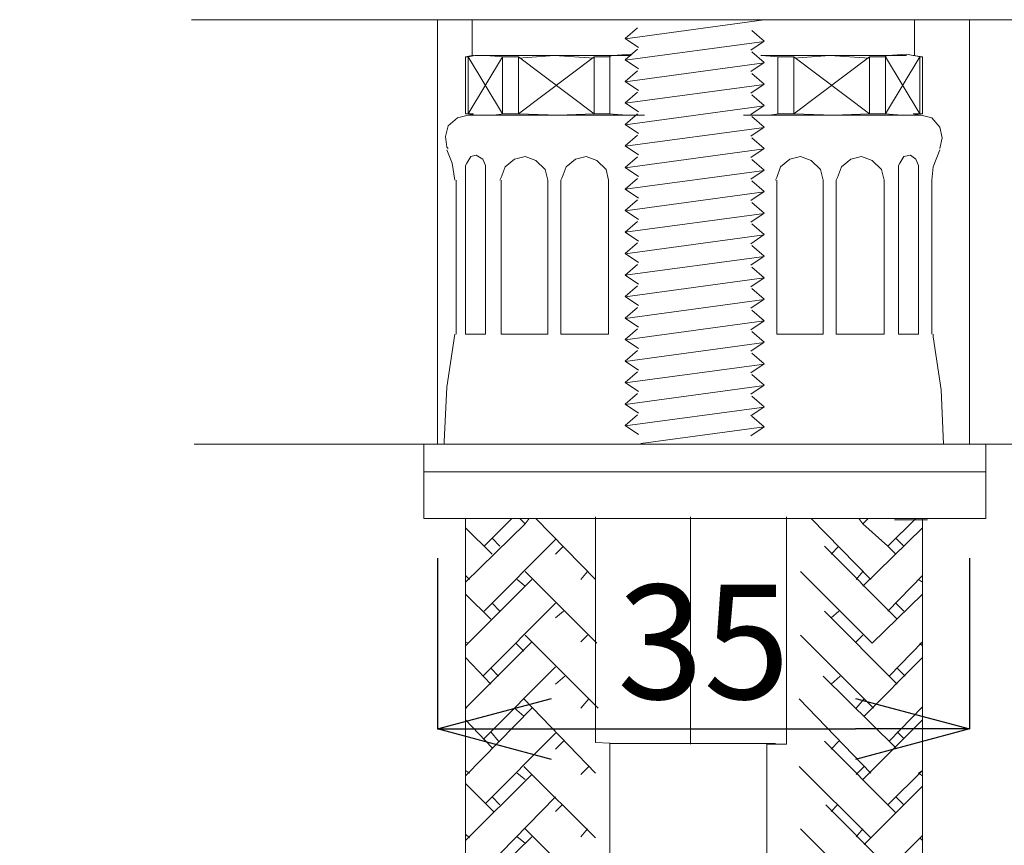
# Model space of a CAD drawing. Extents: x 997 to 1627, y -15 to 876.
# Drawn here: x 1146 to 1211, y 595 to 650 of the extents above; entities that cross this region are included whole.
import ezdxf

# ---------------------------------------------------------------- set-up
doc = ezdxf.new("R2010")
doc.units = 0
doc.header["$LTSCALE"] = 3
doc.header["$MEASUREMENT"] = 0
doc.layers.get('0').update_dxf_attribs({"linetype": 'CONTINUOUS'})
doc.layers.get('Defpoints').update_dxf_attribs({"linetype": 'CONTINUOUS'})
doc.layers.add('寸法', color=3, linetype='CONTINUOUS', lineweight=20)
doc.layers.add('細線', color=7, linetype='CONTINUOUS', lineweight=9)
doc.styles.add('japanese', font='romans.shx', dxfattribs={"bigfont": 'bigfont.shx'})
doc.dimstyles.new('KIHON', dxfattribs={"dimscale": 10, "dimtxt": 2.5, "dimasz": 2.5, "dimexe": 0, "dimexo": 2, "dimgap": 1, "dimtad": 1, "dimdec": 0, "dimdsep": 46, "dimtxsty": 'japanese', "dimblk": 'OPEN30', "dimcen": 2.5, "dimadec": 0, "dimazin": 0, "dimtfac": 1, "dimtdec": 0, "dimtmove": 0, "dimatfit": 0, "dimfxl": 1, "dimarcsym": 0})

# ---------------------------------------------------------------- blocks, each defined once
blk = doc.blocks.new('_Open30')
at = {"color": 0, "linetype": 'ByBlock', "lineweight": -2}
for p, q in [((-1, 0.2679), (0, 0)), ((0, 0), (-1, -0.2679)), ((0, 0), (-1, 0))]:
    blk.add_line(p, q, dxfattribs=at)
blk = doc.blocks.new('*D4')
at = {"layer": 'Defpoints', "color": 0, "transparency": 16777216}
for p in [(1180.305, 817.894), (1057.894, 649.52), (1148.286, 649.52)]:
    blk.add_point(p, dxfattribs=at)
at = {"layer": '寸法', "color": 0, "lineweight": -2, "transparency": 16777216}
for p, q in [((1172.805, 817.894), (1057.894, 817.894)), ((1057.894, 810.394), (1057.894, 657.02)), ((1140.786, 649.52), (1057.894, 649.52))]:
    blk.add_line(p, q, dxfattribs=at)
at = {"layer": '寸法', "color": 0, "lineweight": -2, "transparency": 16777216, "xscale": 7.5, "yscale": 7.5, "zscale": 7.5}
for p, rotation in [((1057.894, 817.894), 90), ((1057.894, 649.52), 270)]:
    blk.add_blockref('_Open30', p, dxfattribs=dict(at, rotation=rotation))
at = {"layer": '寸法', "color": 0, "lineweight": 5, "transparency": 16777216, "insert": (1053.144, 733.707), "char_height": 7.5, "attachment_point": 5, "rotation": 90, "style": 'japanese'}
blk.add_mtext('168', dxfattribs=at)
blk = doc.blocks.new('*D8')
at = {"layer": 'Defpoints', "color": 0, "transparency": 16777216}
for p in [(1173.463, 621.629), (1208.463, 621.629), (1208.463, 602.912)]:
    blk.add_point(p, dxfattribs=at)
at = {"layer": '寸法', "color": 0, "lineweight": -2, "transparency": 16777216}
for p, q in [((1173.463, 614.129), (1173.463, 602.912)), ((1208.463, 614.129), (1208.463, 602.912)), ((1180.963, 602.912), (1200.963, 602.912))]:
    blk.add_line(p, q, dxfattribs=at)
at = {"layer": '寸法', "color": 0, "lineweight": -2, "transparency": 16777216, "xscale": 7.5, "yscale": 7.5, "zscale": 7.5, "rotation": 180}
blk.add_blockref('_Open30', (1173.463, 602.912), dxfattribs=at)
at = {"layer": '寸法', "color": 0, "lineweight": -2, "transparency": 16777216, "xscale": 7.5, "yscale": 7.5, "zscale": 7.5}
blk.add_blockref('_Open30', (1208.463, 602.912), dxfattribs=at)
at = {"layer": '寸法', "color": 0, "lineweight": 5, "transparency": 16777216, "insert": (1190.963, 607.662), "char_height": 7.5, "attachment_point": 5, "style": 'japanese'}
blk.add_mtext('35', dxfattribs=at)

msp = doc.modelspace()

# ---------------------------------------------------------------- linework, layer by layer
at = {"layer": '細線', "linetype": 'Continuous'}
for p, q in [((1157.286, 649.52), (1229.827, 649.52)), ((1229.827, 649.52), (1157.286, 649.52)), ((1173.463, 649.52), (1173.463, 621.629)), ((1175.745, 647.167), (1175.745, 649.52)), ((1175.745, 649.52), (1175.745, 647.167)), ((1185.802, 648.276), (1194.96, 649.517)), ((1194.96, 649.517), (1185.802, 648.276)), ((1204.836, 647.167), (1204.836, 649.52)), ((1204.836, 649.52), (1204.836, 647.167)), ((1208.463, 649.52), (1208.463, 621.629)), ((1186.626, 648.997), (1185.816, 648.295)), ((1185.816, 648.295), (1186.626, 648.997)), ((1185.816, 648.295), (1186.692, 647.703)), ((1186.692, 647.703), (1185.816, 648.295)), ((1194.142, 648.823), (1194.953, 648.122)), ((1194.953, 648.122), (1194.142, 648.823)), ((1185.802, 646.863), (1194.96, 648.103)), ((1194.96, 648.103), (1185.802, 646.863)), ((1186.626, 647.582), (1185.816, 646.882)), ((1185.816, 646.882), (1186.626, 647.582)), ((1194.953, 648.122), (1194.076, 647.53)), ((1194.076, 647.53), (1194.953, 648.122)), ((1175.745, 647.167), (1175.309, 647.08)), ((1175.309, 647.08), (1175.745, 647.167)), ((1175.309, 643.332), (1175.309, 647.08)), ((1175.309, 647.08), (1175.309, 643.332)), ((1175.483, 647.08), (1175.309, 647.08)), ((1175.309, 647.08), (1175.483, 647.08)), ((1175.918, 647.167), (1175.483, 647.08)), ((1175.483, 647.08), (1175.918, 647.167)), ((1177.749, 647.08), (1175.483, 643.332)), ((1175.483, 643.332), (1177.749, 647.08)), ((1175.483, 647.08), (1177.749, 643.332)), ((1177.749, 643.332), (1175.483, 647.08)), ((1175.483, 647.08), (1175.483, 643.332)), ((1175.483, 643.332), (1175.483, 647.08)), ((1175.832, 647.167), (1175.745, 647.167)), ((1175.745, 647.167), (1175.832, 647.167)), ((1176.616, 647.167), (1175.918, 647.167)), ((1175.918, 647.167), (1176.616, 647.167)), ((1176.616, 647.167), (1186.204, 647.167)), ((1186.204, 647.167), (1176.616, 647.167)), ((1177.836, 647.08), (1176.616, 647.167)), ((1176.616, 647.167), (1177.836, 647.08)), ((1177.749, 643.332), (1177.749, 647.08)), ((1177.749, 647.08), (1177.749, 643.332)), ((1177.749, 647.08), (1178.794, 647.08)), ((1178.794, 647.08), (1177.749, 647.08)), ((1181.149, 647.167), (1178.794, 646.993)), ((1178.794, 646.993), (1181.149, 647.167)), ((1178.794, 643.332), (1183.763, 647.08)), ((1183.763, 647.08), (1178.794, 643.332)), ((1183.763, 643.332), (1178.794, 647.08)), ((1178.794, 647.08), (1183.763, 643.332)), ((1178.794, 647.08), (1178.794, 643.332)), ((1178.794, 643.332), (1178.794, 647.08)), ((1183.763, 646.993), (1181.149, 647.167)), ((1181.149, 647.167), (1183.763, 646.993)), ((1183.763, 643.332), (1183.763, 647.08)), ((1183.763, 647.08), (1183.763, 643.332)), ((1183.763, 647.08), (1184.808, 647.08)), ((1184.808, 647.08), (1183.763, 647.08)), ((1184.983, 647.167), (1184.722, 647.08)), ((1184.722, 647.08), (1184.983, 647.167)), ((1184.808, 647.08), (1184.808, 643.332)), ((1184.808, 643.332), (1184.808, 647.08)), ((1186.204, 647.254), (1184.983, 647.167)), ((1184.983, 647.167), (1186.204, 647.254)), ((1194.142, 647.41), (1194.953, 646.708)), ((1194.953, 646.708), (1194.142, 647.41)), ((1194.727, 647.167), (1204.313, 647.167)), ((1204.313, 647.167), (1194.727, 647.167)), ((1195.946, 647.08), (1194.727, 647.167)), ((1194.727, 647.167), (1195.946, 647.08)), ((1195.859, 643.332), (1195.859, 647.08)), ((1195.859, 647.08), (1195.859, 643.332)), ((1195.859, 647.08), (1196.905, 647.08)), ((1196.905, 647.08), (1195.859, 647.08)), ((1199.259, 647.167), (1196.905, 646.993)), ((1196.905, 646.993), (1199.259, 647.167)), ((1196.905, 643.332), (1201.873, 647.08)), ((1201.873, 647.08), (1196.905, 643.332)), ((1201.873, 643.332), (1196.905, 647.08)), ((1196.905, 647.08), (1201.873, 643.332)), ((1196.905, 647.08), (1196.905, 643.332)), ((1196.905, 643.332), (1196.905, 647.08)), ((1201.873, 646.993), (1199.259, 647.167)), ((1199.259, 647.167), (1201.873, 646.993)), ((1201.873, 643.332), (1201.873, 647.08)), ((1201.873, 647.08), (1201.873, 643.332)), ((1201.873, 647.08), (1202.919, 647.08)), ((1202.919, 647.08), (1201.873, 647.08)), ((1203.093, 647.167), (1202.832, 647.08)), ((1202.832, 647.08), (1203.093, 647.167)), ((1205.185, 647.08), (1202.919, 643.332)), ((1202.919, 643.332), (1205.185, 647.08)), ((1205.185, 643.332), (1202.919, 647.08)), ((1202.919, 647.08), (1205.185, 643.332)), ((1202.919, 647.08), (1202.919, 643.332)), ((1202.919, 643.332), (1202.919, 647.08)), ((1204.313, 647.254), (1203.093, 647.167)), ((1203.093, 647.167), (1204.313, 647.254)), ((1204.749, 647.167), (1204.313, 647.254)), ((1204.313, 647.254), (1204.749, 647.167)), ((1204.749, 647.167), (1205.36, 647.08)), ((1205.36, 647.08), (1204.749, 647.167)), ((1204.836, 647.167), (1204.749, 647.167)), ((1204.749, 647.167), (1204.836, 647.167)), ((1205.185, 647.08), (1204.836, 647.167)), ((1204.836, 647.167), (1205.185, 647.08)), ((1205.185, 643.332), (1205.185, 647.08)), ((1205.185, 647.08), (1205.185, 643.332)), ((1205.36, 647.08), (1205.185, 647.08)), ((1205.185, 647.08), (1205.36, 647.08)), ((1205.36, 647.08), (1205.36, 643.332)), ((1205.36, 643.332), (1205.36, 647.08)), ((1185.802, 645.449), (1194.96, 646.689)), ((1194.96, 646.689), (1185.802, 645.449)), ((1185.816, 646.882), (1186.692, 646.29)), ((1186.692, 646.29), (1185.816, 646.882)), ((1194.953, 646.708), (1194.076, 646.117)), ((1194.076, 646.117), (1194.953, 646.708)), ((1186.626, 646.169), (1185.816, 645.468)), ((1185.816, 645.468), (1186.626, 646.169)), ((1194.142, 645.996), (1194.953, 645.294)), ((1194.953, 645.294), (1194.142, 645.996)), ((1185.802, 644.035), (1194.96, 645.275)), ((1194.96, 645.275), (1185.802, 644.035)), ((1185.816, 645.468), (1186.692, 644.876)), ((1186.692, 644.876), (1185.816, 645.468)), ((1194.953, 645.294), (1194.076, 644.703)), ((1194.076, 644.703), (1194.953, 645.294)), ((1186.626, 644.755), (1185.816, 644.054)), ((1185.816, 644.054), (1186.626, 644.755)), ((1194.142, 644.582), (1194.953, 643.88)), ((1194.953, 643.88), (1194.142, 644.582)), ((1185.802, 642.622), (1194.96, 643.862)), ((1194.96, 643.862), (1185.802, 642.622)), ((1185.816, 644.054), (1186.692, 643.462)), ((1186.692, 643.462), (1185.816, 644.054)), ((1194.953, 643.88), (1194.076, 643.289)), ((1194.076, 643.289), (1194.953, 643.88)), ((1174.785, 643.07), (1174.175, 642.548)), ((1174.175, 642.548), (1174.785, 643.07)), ((1175.483, 643.245), (1174.785, 643.07)), ((1174.785, 643.07), (1175.483, 643.245)), ((1175.832, 643.332), (1175.309, 643.332)), ((1175.309, 643.332), (1175.832, 643.332)), ((1175.309, 643.332), (1175.483, 643.332)), ((1175.483, 643.332), (1175.309, 643.332)), ((1175.483, 643.332), (1175.918, 643.245)), ((1175.918, 643.245), (1175.483, 643.332)), ((1175.483, 643.245), (1187.075, 643.245)), ((1187.075, 643.245), (1175.483, 643.245)), ((1175.918, 643.245), (1177.139, 643.245)), ((1177.139, 643.245), (1175.918, 643.245)), ((1177.139, 643.245), (1177.836, 643.332)), ((1177.836, 643.332), (1177.139, 643.245)), ((1178.794, 643.332), (1177.749, 643.332)), ((1177.749, 643.332), (1178.794, 643.332)), ((1178.794, 643.332), (1181.409, 643.245)), ((1181.409, 643.245), (1178.794, 643.332)), ((1181.409, 643.245), (1183.763, 643.332)), ((1183.763, 643.332), (1181.409, 643.245)), ((1184.808, 643.332), (1183.763, 643.332)), ((1183.763, 643.332), (1184.808, 643.332)), ((1184.722, 643.332), (1185.942, 643.245)), ((1185.942, 643.245), (1184.722, 643.332)), ((1186.626, 643.341), (1185.816, 642.641)), ((1185.816, 642.641), (1186.626, 643.341)), ((1185.942, 643.245), (1186.639, 643.245)), ((1186.639, 643.245), (1185.942, 643.245)), ((1193.593, 643.245), (1205.185, 643.245)), ((1205.185, 643.245), (1193.593, 643.245)), ((1194.029, 643.245), (1195.249, 643.245)), ((1195.249, 643.245), (1194.029, 643.245)), ((1194.142, 643.168), (1194.953, 642.467)), ((1194.953, 642.467), (1194.142, 643.168)), ((1195.249, 643.245), (1195.946, 643.332)), ((1195.946, 643.332), (1195.249, 643.245)), ((1196.905, 643.332), (1195.859, 643.332)), ((1195.859, 643.332), (1196.905, 643.332)), ((1196.905, 643.332), (1199.519, 643.245)), ((1199.519, 643.245), (1196.905, 643.332)), ((1199.519, 643.245), (1201.873, 643.332)), ((1201.873, 643.332), (1199.519, 643.245)), ((1202.919, 643.332), (1201.873, 643.332)), ((1201.873, 643.332), (1202.919, 643.332)), ((1202.832, 643.332), (1204.052, 643.245)), ((1204.052, 643.245), (1202.832, 643.332)), ((1204.052, 643.245), (1204.749, 643.245)), ((1204.749, 643.245), (1204.052, 643.245)), ((1204.749, 643.332), (1205.36, 643.332)), ((1205.36, 643.332), (1204.749, 643.332)), ((1204.749, 643.245), (1205.185, 643.332)), ((1205.185, 643.332), (1204.749, 643.245)), ((1205.185, 643.332), (1205.36, 643.332)), ((1205.36, 643.332), (1205.185, 643.332)), ((1205.272, 643.245), (1205.185, 643.245)), ((1205.185, 643.245), (1205.272, 643.245)), ((1205.97, 643.07), (1205.272, 643.245)), ((1205.272, 643.245), (1205.97, 643.07)), ((1206.493, 642.461), (1205.97, 643.07)), ((1205.97, 643.07), (1206.493, 642.461)), ((1174.175, 642.548), (1174.001, 641.851)), ((1174.001, 641.851), (1174.175, 642.548)), ((1185.802, 641.208), (1194.96, 642.448)), ((1194.96, 642.448), (1185.802, 641.208)), ((1185.816, 642.641), (1186.692, 642.048)), ((1186.692, 642.048), (1185.816, 642.641)), ((1194.953, 642.467), (1194.076, 641.876)), ((1194.076, 641.876), (1194.953, 642.467)), ((1206.667, 641.763), (1206.493, 642.461)), ((1206.493, 642.461), (1206.667, 641.763)), ((1174.001, 641.851), (1174.088, 641.153)), ((1174.088, 641.153), (1174.001, 641.851)), ((1186.626, 641.927), (1185.816, 641.227)), ((1185.816, 641.227), (1186.626, 641.927)), ((1194.142, 641.755), (1194.953, 641.053)), ((1194.953, 641.053), (1194.142, 641.755)), ((1206.493, 641.066), (1206.667, 641.763)), ((1206.667, 641.763), (1206.493, 641.066)), ((1174.088, 641.153), (1174.175, 641.066)), ((1174.175, 641.066), (1174.088, 641.153)), ((1185.816, 641.227), (1186.692, 640.635)), ((1186.692, 640.635), (1185.816, 641.227)), ((1174.436, 640.108), (1174.088, 640.979)), ((1174.088, 640.979), (1174.436, 640.108)), ((1175.657, 640.542), (1175.395, 640.108)), ((1175.395, 640.108), (1175.657, 640.542)), ((1176.006, 640.63), (1175.657, 640.542)), ((1175.657, 640.542), (1176.006, 640.63)), ((1176.441, 640.369), (1176.006, 640.63)), ((1176.006, 640.63), (1176.441, 640.369)), ((1179.23, 640.542), (1178.533, 640.369)), ((1178.533, 640.369), (1179.23, 640.542)), ((1179.928, 640.281), (1179.23, 640.542)), ((1179.23, 640.542), (1179.928, 640.281)), ((1183.24, 640.542), (1182.542, 640.369)), ((1182.542, 640.369), (1183.24, 640.542)), ((1183.937, 640.281), (1183.24, 640.542)), ((1183.24, 640.542), (1183.937, 640.281)), ((1185.802, 639.795), (1194.96, 641.034)), ((1194.96, 641.034), (1185.802, 639.795)), ((1186.626, 640.514), (1185.816, 639.813)), ((1185.816, 639.813), (1186.626, 640.514)), ((1194.953, 641.053), (1194.076, 640.462)), ((1194.076, 640.462), (1194.953, 641.053)), ((1197.34, 640.542), (1196.643, 640.369)), ((1196.643, 640.369), (1197.34, 640.542)), ((1198.038, 640.281), (1197.34, 640.542)), ((1197.34, 640.542), (1198.038, 640.281)), ((1201.35, 640.542), (1200.653, 640.369)), ((1200.653, 640.369), (1201.35, 640.542)), ((1202.047, 640.281), (1201.35, 640.542)), ((1201.35, 640.542), (1202.047, 640.281)), ((1204.14, 640.542), (1203.878, 640.108)), ((1203.878, 640.108), (1204.14, 640.542)), ((1204.575, 640.63), (1204.14, 640.542)), ((1204.14, 640.542), (1204.575, 640.63)), ((1204.924, 640.369), (1204.575, 640.63)), ((1204.575, 640.63), (1204.924, 640.369)), ((1206.493, 640.979), (1206.056, 639.846)), ((1206.056, 639.846), (1206.493, 640.979)), ((1174.611, 638.974), (1174.436, 640.108)), ((1174.436, 640.108), (1174.611, 638.974)), ((1175.395, 640.108), (1175.309, 639.933)), ((1175.309, 639.933), (1175.395, 640.108)), ((1175.309, 639.933), (1175.309, 628.863)), ((1175.309, 628.863), (1175.309, 639.933)), ((1176.616, 639.933), (1176.441, 640.369)), ((1176.441, 640.369), (1176.616, 639.933)), ((1176.616, 628.863), (1176.616, 639.933)), ((1176.616, 639.933), (1176.616, 628.863)), ((1177.923, 639.846), (1177.662, 639.148)), ((1177.662, 639.148), (1177.923, 639.846)), ((1178.533, 640.369), (1177.923, 639.846)), ((1177.923, 639.846), (1178.533, 640.369)), ((1180.538, 639.671), (1179.928, 640.281)), ((1179.928, 640.281), (1180.538, 639.671)), ((1181.933, 639.846), (1181.671, 639.148)), ((1181.671, 639.148), (1181.933, 639.846)), ((1182.542, 640.369), (1181.933, 639.846)), ((1181.933, 639.846), (1182.542, 640.369)), ((1184.547, 639.671), (1183.937, 640.281)), ((1183.937, 640.281), (1184.547, 639.671)), ((1185.816, 639.813), (1186.692, 639.221)), ((1186.692, 639.221), (1185.816, 639.813)), ((1194.142, 640.341), (1194.953, 639.639)), ((1194.953, 639.639), (1194.142, 640.341)), ((1196.033, 639.846), (1195.772, 639.148)), ((1195.772, 639.148), (1196.033, 639.846)), ((1196.643, 640.369), (1196.033, 639.846)), ((1196.033, 639.846), (1196.643, 640.369)), ((1198.648, 639.671), (1198.038, 640.281)), ((1198.038, 640.281), (1198.648, 639.671)), ((1200.042, 639.846), (1199.78, 639.148)), ((1199.78, 639.148), (1200.042, 639.846)), ((1200.653, 640.369), (1200.042, 639.846)), ((1200.042, 639.846), (1200.653, 640.369)), ((1202.657, 639.671), (1202.047, 640.281)), ((1202.047, 640.281), (1202.657, 639.671)), ((1203.878, 640.108), (1203.791, 639.933)), ((1203.791, 639.933), (1203.878, 640.108)), ((1203.791, 639.933), (1203.791, 628.863)), ((1203.791, 628.863), (1203.791, 639.933)), ((1205.098, 639.933), (1204.924, 640.369)), ((1204.924, 640.369), (1205.098, 639.933)), ((1205.098, 628.863), (1205.098, 639.933)), ((1205.098, 639.933), (1205.098, 628.863)), ((1206.056, 639.846), (1205.97, 638.974)), ((1205.97, 638.974), (1206.056, 639.846)), ((1180.712, 638.974), (1180.538, 639.671)), ((1180.538, 639.671), (1180.712, 638.974)), ((1184.722, 638.974), (1184.547, 639.671)), ((1184.547, 639.671), (1184.722, 638.974)), ((1185.802, 638.381), (1194.96, 639.621)), ((1194.96, 639.621), (1185.802, 638.381)), ((1194.953, 639.639), (1194.076, 639.048)), ((1194.076, 639.048), (1194.953, 639.639)), ((1198.822, 638.974), (1198.648, 639.671)), ((1198.648, 639.671), (1198.822, 638.974)), ((1202.832, 638.974), (1202.657, 639.671)), ((1202.657, 639.671), (1202.832, 638.974)), ((1174.698, 638.974), (1174.698, 628.863)), ((1174.698, 628.863), (1174.698, 638.974)), ((1177.662, 639.148), (1177.575, 638.974)), ((1177.575, 638.974), (1177.662, 639.148)), ((1177.662, 638.974), (1177.662, 628.863)), ((1177.662, 628.863), (1177.662, 638.974)), ((1180.712, 628.863), (1180.712, 638.974)), ((1180.712, 638.974), (1180.712, 628.863)), ((1181.671, 639.148), (1181.583, 638.974)), ((1181.583, 638.974), (1181.671, 639.148)), ((1181.583, 638.974), (1181.583, 628.863)), ((1181.583, 628.863), (1181.583, 638.974)), ((1184.722, 628.863), (1184.722, 638.974)), ((1184.722, 638.974), (1184.722, 628.863)), ((1186.626, 639.1), (1185.816, 638.399)), ((1185.816, 638.399), (1186.626, 639.1)), ((1194.142, 638.927), (1194.953, 638.226)), ((1194.953, 638.226), (1194.142, 638.927)), ((1195.772, 639.148), (1195.684, 638.974)), ((1195.684, 638.974), (1195.772, 639.148)), ((1195.772, 638.974), (1195.772, 628.863)), ((1195.772, 628.863), (1195.772, 638.974)), ((1198.822, 628.863), (1198.822, 638.974)), ((1198.822, 638.974), (1198.822, 628.863)), ((1199.78, 639.148), (1199.693, 638.974)), ((1199.693, 638.974), (1199.78, 639.148)), ((1199.693, 638.974), (1199.693, 628.863)), ((1199.693, 628.863), (1199.693, 638.974)), ((1202.832, 628.863), (1202.832, 638.974)), ((1202.832, 638.974), (1202.832, 628.863)), ((1205.97, 628.863), (1205.97, 638.974)), ((1205.97, 638.974), (1205.97, 628.863)), ((1185.802, 636.967), (1194.96, 638.207)), ((1194.96, 638.207), (1185.802, 636.967)), ((1185.816, 638.399), (1186.692, 637.807)), ((1186.692, 637.807), (1185.816, 638.399)), ((1194.953, 638.226), (1194.076, 637.634)), ((1194.076, 637.634), (1194.953, 638.226)), ((1186.626, 637.686), (1185.816, 636.985)), ((1185.816, 636.985), (1186.626, 637.686)), ((1194.142, 637.513), (1194.953, 636.812)), ((1194.953, 636.812), (1194.142, 637.513)), ((1185.802, 635.553), (1194.96, 636.793)), ((1194.96, 636.793), (1185.802, 635.553)), ((1185.816, 636.985), (1186.692, 636.394)), ((1186.692, 636.394), (1185.816, 636.985)), ((1194.953, 636.812), (1194.076, 636.22)), ((1194.076, 636.22), (1194.953, 636.812)), ((1186.626, 636.273), (1185.816, 635.572)), ((1185.816, 635.572), (1186.626, 636.273)), ((1194.142, 636.099), (1194.953, 635.398)), ((1194.953, 635.398), (1194.142, 636.099)), ((1185.802, 634.14), (1194.96, 635.379)), ((1194.96, 635.379), (1185.802, 634.14)), ((1185.816, 635.572), (1186.692, 634.98)), ((1186.692, 634.98), (1185.816, 635.572)), ((1194.953, 635.398), (1194.076, 634.806)), ((1194.076, 634.806), (1194.953, 635.398)), ((1186.626, 634.859), (1185.816, 634.157)), ((1185.816, 634.157), (1186.626, 634.859)), ((1194.142, 634.686), (1194.953, 633.985)), ((1194.953, 633.985), (1194.142, 634.686)), ((1185.816, 634.157), (1186.692, 633.566)), ((1186.692, 633.566), (1185.816, 634.157)), ((1194.953, 633.985), (1194.076, 633.392)), ((1194.076, 633.392), (1194.953, 633.985)), ((1185.802, 632.726), (1194.96, 633.965)), ((1194.96, 633.965), (1185.802, 632.726)), ((1186.626, 633.445), (1185.816, 632.744)), ((1185.816, 632.744), (1186.626, 633.445)), ((1185.816, 632.744), (1186.692, 632.152)), ((1186.692, 632.152), (1185.816, 632.744)), ((1194.142, 633.272), (1194.953, 632.571)), ((1194.953, 632.571), (1194.142, 633.272)), ((1185.802, 631.312), (1194.96, 632.551)), ((1194.96, 632.551), (1185.802, 631.312)), ((1186.626, 632.031), (1185.816, 631.33)), ((1185.816, 631.33), (1186.626, 632.031)), ((1194.953, 632.571), (1194.076, 631.979)), ((1194.076, 631.979), (1194.953, 632.571)), ((1194.142, 631.858), (1194.953, 631.157)), ((1194.953, 631.157), (1194.142, 631.858)), ((1185.802, 629.898), (1194.96, 631.138)), ((1194.96, 631.138), (1185.802, 629.898)), ((1185.816, 631.33), (1186.692, 630.739)), ((1186.692, 630.739), (1185.816, 631.33)), ((1194.953, 631.157), (1194.076, 630.565)), ((1194.076, 630.565), (1194.953, 631.157)), ((1186.626, 630.618), (1185.816, 629.916)), ((1185.816, 629.916), (1186.626, 630.618)), ((1194.142, 630.444), (1194.953, 629.743)), ((1194.953, 629.743), (1194.142, 630.444)), ((1185.802, 628.484), (1194.96, 629.724)), ((1194.96, 629.724), (1185.802, 628.484)), ((1185.816, 629.916), (1186.692, 629.325)), ((1186.692, 629.325), (1185.816, 629.916)), ((1194.953, 629.743), (1194.076, 629.152)), ((1194.076, 629.152), (1194.953, 629.743)), ((1174.611, 628.863), (1174.088, 625.377)), ((1174.088, 625.377), (1174.611, 628.863)), ((1176.616, 628.863), (1175.309, 628.863)), ((1175.309, 628.863), (1176.616, 628.863)), ((1180.712, 628.863), (1177.662, 628.863)), ((1177.662, 628.863), (1180.712, 628.863)), ((1184.722, 628.863), (1181.583, 628.863)), ((1181.583, 628.863), (1184.722, 628.863)), ((1186.626, 629.204), (1185.816, 628.502)), ((1185.816, 628.502), (1186.626, 629.204)), ((1194.142, 629.03), (1194.953, 628.33)), ((1194.953, 628.33), (1194.142, 629.03)), ((1198.822, 628.863), (1195.772, 628.863)), ((1195.772, 628.863), (1198.822, 628.863)), ((1202.832, 628.863), (1199.693, 628.863)), ((1199.693, 628.863), (1202.832, 628.863)), ((1203.791, 628.863), (1205.098, 628.863)), ((1205.098, 628.863), (1203.791, 628.863)), ((1206.056, 628.689), (1206.056, 628.863)), ((1206.056, 628.863), (1206.056, 628.689)), ((1185.802, 627.07), (1194.96, 628.31)), ((1194.96, 628.31), (1185.802, 627.07)), ((1185.816, 628.502), (1186.692, 627.911)), ((1186.692, 627.911), (1185.816, 628.502)), ((1194.953, 628.33), (1194.076, 627.738)), ((1194.076, 627.738), (1194.953, 628.33)), ((1206.58, 625.203), (1206.056, 628.689)), ((1206.056, 628.689), (1206.58, 625.203)), ((1186.626, 627.79), (1185.816, 627.089)), ((1185.816, 627.089), (1186.626, 627.79)), ((1194.142, 627.617), (1194.953, 626.916)), ((1194.953, 626.916), (1194.142, 627.617)), ((1185.802, 625.657), (1194.96, 626.896)), ((1194.96, 626.896), (1185.802, 625.657)), ((1185.816, 627.089), (1186.692, 626.497)), ((1186.692, 626.497), (1185.816, 627.089)), ((1194.953, 626.916), (1194.076, 626.324)), ((1194.076, 626.324), (1194.953, 626.916)), ((1186.626, 626.377), (1185.816, 625.675)), ((1185.816, 625.675), (1186.626, 626.377)), ((1194.142, 626.203), (1194.953, 625.502)), ((1194.953, 625.502), (1194.142, 626.203)), ((1185.816, 625.675), (1186.692, 625.084)), ((1186.692, 625.084), (1185.816, 625.675)), ((1174.088, 625.377), (1173.914, 621.804)), ((1173.914, 621.804), (1174.088, 625.377)), ((1185.802, 624.243), (1194.96, 625.483)), ((1194.96, 625.483), (1185.802, 624.243)), ((1186.626, 624.963), (1185.816, 624.261)), ((1185.816, 624.261), (1186.626, 624.963)), ((1194.953, 625.502), (1194.076, 624.911)), ((1194.076, 624.911), (1194.953, 625.502)), ((1206.754, 621.629), (1206.58, 625.203)), ((1206.58, 625.203), (1206.754, 621.629)), ((1185.816, 624.261), (1186.692, 623.67)), ((1186.692, 623.67), (1185.816, 624.261)), ((1194.142, 624.79), (1194.953, 624.088)), ((1194.953, 624.088), (1194.142, 624.79)), ((1185.802, 622.829), (1194.96, 624.069)), ((1194.96, 624.069), (1185.802, 622.829)), ((1194.953, 624.088), (1194.076, 623.496)), ((1194.076, 623.496), (1194.953, 624.088)), ((1186.626, 623.549), (1185.816, 622.848)), ((1185.816, 622.848), (1186.626, 623.549)), ((1194.142, 623.471), (1194.953, 622.769)), ((1194.953, 622.769), (1194.142, 623.471)), ((1185.816, 622.848), (1186.692, 622.256)), ((1186.692, 622.256), (1185.816, 622.848)), ((1186.84, 621.676), (1194.96, 622.775)), ((1194.96, 622.775), (1186.84, 621.676)), ((1194.953, 622.769), (1194.076, 622.178)), ((1194.076, 622.178), (1194.953, 622.769)), ((1173.914, 621.804), (1173.914, 621.629)), ((1173.914, 621.629), (1173.914, 621.804)), ((1157.471, 621.629), (1230.159, 621.629)), ((1230.159, 621.629), (1157.471, 621.629)), ((1172.575, 619.799), (1172.575, 621.629)), ((1172.575, 621.629), (1172.575, 619.799)), ((1209.531, 621.629), (1209.531, 619.799)), ((1209.531, 619.799), (1209.531, 621.629)), ((1172.575, 619.799), (1172.575, 616.748)), ((1172.575, 616.748), (1172.575, 619.799)), ((1172.575, 619.799), (1209.531, 619.799)), ((1209.531, 619.799), (1172.575, 619.799)), ((1209.531, 619.799), (1209.531, 616.748)), ((1209.531, 616.748), (1209.531, 619.799)), ((1189.477, 616.748), (1172.575, 616.748)), ((1172.575, 616.748), (1189.477, 616.748)), ((1175.309, 616.748), (1175.309, 612.564)), ((1175.309, 612.564), (1175.309, 616.748)), ((1178.359, 616.748), (1175.309, 616.748)), ((1175.309, 616.748), (1178.359, 616.748)), ((1178.359, 616.748), (1176.528, 614.918)), ((1176.528, 614.918), (1178.359, 616.748)), ((1178.359, 616.748), (1178.883, 616.748)), ((1178.883, 616.748), (1178.359, 616.748)), ((1179.23, 616.399), (1178.883, 616.748)), ((1178.883, 616.748), (1179.23, 616.399)), ((1178.883, 616.748), (1179.492, 616.748)), ((1179.492, 616.748), (1178.883, 616.748)), ((1179.492, 616.748), (1179.23, 616.399)), ((1179.23, 616.399), (1179.492, 616.748)), ((1179.492, 616.748), (1179.928, 616.748)), ((1179.928, 616.748), (1179.492, 616.748)), ((1179.928, 616.748), (1183.85, 612.739)), ((1183.85, 612.739), (1179.928, 616.748)), ((1183.065, 616.748), (1179.928, 616.748)), ((1179.928, 616.748), (1183.065, 616.748)), ((1183.856, 602.019), (1183.856, 616.849)), ((1183.856, 616.849), (1183.856, 602.019)), ((1189.049, 616.748), (1209.531, 616.748)), ((1209.531, 616.748), (1189.049, 616.748)), ((1190.11, 616.849), (1190.11, 601.917)), ((1190.11, 601.917), (1190.11, 616.849)), ((1196.413, 601.918), (1196.413, 616.849)), ((1196.413, 616.849), (1196.413, 601.918)), ((1198.038, 616.748), (1201.96, 612.739)), ((1201.96, 612.739), (1198.038, 616.748)), ((1201.175, 616.748), (1198.038, 616.748)), ((1198.038, 616.748), (1201.175, 616.748)), ((1201.438, 616.399), (1201.175, 616.748)), ((1201.175, 616.748), (1201.438, 616.399)), ((1201.175, 616.748), (1201.785, 616.748)), ((1201.785, 616.748), (1201.175, 616.748)), ((1201.785, 616.748), (1201.438, 616.399)), ((1201.438, 616.399), (1201.785, 616.748)), ((1201.785, 616.748), (1204.924, 616.748)), ((1204.924, 616.748), (1201.785, 616.748)), ((1203.093, 614.918), (1204.924, 616.748)), ((1204.924, 616.748), (1203.093, 614.918)), ((1205.691, 616.654), (1203.528, 616.654)), ((1203.528, 616.654), (1205.691, 616.654)), ((1205.36, 616.748), (1204.924, 616.748)), ((1204.924, 616.748), (1205.36, 616.748)), ((1205.36, 541.79), (1205.36, 616.748)), ((1205.36, 616.748), (1205.36, 541.79)), ((1175.309, 612.564), (1179.23, 616.399)), ((1179.23, 616.399), (1175.309, 612.564)), ((1177.051, 614.395), (1175.309, 616.138)), ((1175.309, 616.138), (1177.051, 614.395)), ((1201.438, 616.399), (1203.093, 614.918)), ((1203.093, 614.918), (1201.438, 616.399)), ((1201.438, 612.303), (1205.36, 616.138)), ((1205.36, 616.138), (1201.438, 612.303)), ((1181.235, 615.354), (1176.528, 610.647)), ((1176.528, 610.647), (1181.235, 615.354)), ((1177.051, 615.441), (1177.575, 614.918)), ((1177.575, 614.918), (1177.051, 615.441)), ((1204.14, 614.918), (1203.617, 615.441)), ((1203.617, 615.441), (1204.14, 614.918)), ((1181.235, 614.395), (1181.759, 614.918)), ((1181.759, 614.918), (1181.235, 614.395)), ((1203.704, 610.124), (1198.909, 614.918)), ((1198.909, 614.918), (1203.704, 610.124)), ((1199.346, 614.395), (1199.869, 614.918)), ((1199.869, 614.918), (1199.346, 614.395)), ((1203.617, 614.395), (1203.093, 614.918)), ((1203.093, 614.918), (1203.617, 614.395)), ((1179.23, 613.262), (1183.937, 608.556)), ((1183.937, 608.556), (1179.23, 613.262)), ((1183.327, 613.262), (1182.891, 612.739)), ((1182.891, 612.739), (1183.327, 613.262)), ((1197.34, 613.262), (1202.047, 608.556)), ((1202.047, 608.556), (1197.34, 613.262)), ((1201.438, 613.262), (1201.002, 612.739)), ((1201.002, 612.739), (1201.438, 613.262)), ((1175.57, 612.739), (1175.309, 613)), ((1175.309, 613), (1175.57, 612.739)), ((1175.309, 608.381), (1179.666, 612.739)), ((1179.666, 612.739), (1175.309, 608.381)), ((1179.23, 612.303), (1178.708, 612.739)), ((1178.708, 612.739), (1179.23, 612.303)), ((1203.093, 610.647), (1205.36, 613)), ((1205.36, 613), (1203.093, 610.647)), ((1205.098, 612.739), (1205.36, 612.564)), ((1205.36, 612.564), (1205.098, 612.739)), ((1175.309, 612.564), (1175.309, 541.529)), ((1175.309, 541.529), (1175.309, 612.564)), ((1176.964, 610.124), (1175.309, 611.78)), ((1175.309, 611.78), (1176.964, 610.124)), ((1202.047, 608.556), (1205.36, 611.78)), ((1205.36, 611.78), (1202.047, 608.556)), ((1181.235, 611.17), (1176.441, 606.376)), ((1176.441, 606.376), (1181.235, 611.17)), ((1177.051, 611.17), (1177.575, 610.647)), ((1177.575, 610.647), (1177.051, 611.17)), ((1204.14, 610.647), (1203.617, 611.17)), ((1203.617, 611.17), (1204.14, 610.647)), ((1181.235, 610.211), (1181.759, 610.647)), ((1181.759, 610.647), (1181.235, 610.211)), ((1203.704, 605.853), (1198.909, 610.647)), ((1198.909, 610.647), (1203.704, 605.853)), ((1199.346, 610.211), (1199.869, 610.647)), ((1199.869, 610.647), (1199.346, 610.211)), ((1179.23, 609.079), (1184.024, 604.285)), ((1184.024, 604.285), (1179.23, 609.079)), ((1183.327, 609.079), (1182.891, 608.643)), ((1182.891, 608.643), (1183.327, 609.079)), ((1197.34, 609.079), (1202.135, 604.285)), ((1202.135, 604.285), (1197.34, 609.079)), ((1201.438, 609.079), (1201.002, 608.643)), ((1201.002, 608.643), (1201.438, 609.079)), ((1175.309, 604.285), (1179.666, 608.643)), ((1179.666, 608.643), (1175.309, 604.285)), ((1175.309, 608.643), (1175.483, 608.556)), ((1175.483, 608.556), (1175.309, 608.643)), ((1179.143, 608.032), (1178.62, 608.556)), ((1178.62, 608.556), (1179.143, 608.032)), ((1203.18, 606.376), (1205.36, 608.643)), ((1205.36, 608.643), (1203.18, 606.376)), ((1205.185, 608.556), (1205.36, 608.381)), ((1205.36, 608.381), (1205.185, 608.556)), ((1176.964, 605.853), (1175.309, 607.596)), ((1175.309, 607.596), (1176.964, 605.853)), ((1201.524, 603.761), (1205.36, 607.596)), ((1205.36, 607.596), (1201.524, 603.761)), ((1181.235, 606.986), (1176.528, 602.28)), ((1176.528, 602.28), (1181.235, 606.986)), ((1176.964, 606.899), (1177.487, 606.376)), ((1177.487, 606.376), (1176.964, 606.899)), ((1204.226, 606.376), (1203.704, 606.899)), ((1203.704, 606.899), (1204.226, 606.376)), ((1181.235, 605.853), (1181.845, 606.376)), ((1181.845, 606.376), (1181.235, 605.853)), ((1198.822, 606.376), (1203.617, 601.67)), ((1203.617, 601.67), (1198.822, 606.376)), ((1199.346, 605.853), (1199.956, 606.376)), ((1199.956, 606.376), (1199.346, 605.853)), ((1183.85, 600.014), (1179.143, 604.895)), ((1179.143, 604.895), (1183.85, 600.014)), ((1183.414, 604.895), (1182.891, 604.285)), ((1182.891, 604.285), (1183.414, 604.895)), ((1201.96, 600.014), (1197.254, 604.895)), ((1197.254, 604.895), (1201.96, 600.014)), ((1201.524, 604.895), (1201.002, 604.285)), ((1201.002, 604.285), (1201.524, 604.895)), ((1175.309, 604.372), (1175.395, 604.285)), ((1175.395, 604.285), (1175.309, 604.372)), ((1175.309, 599.839), (1179.666, 604.285)), ((1179.666, 604.285), (1175.309, 599.839)), ((1179.143, 603.761), (1178.533, 604.285)), ((1178.533, 604.285), (1179.143, 603.761)), ((1203.18, 602.106), (1205.36, 604.372)), ((1205.36, 604.372), (1203.18, 602.106)), ((1205.272, 604.285), (1205.36, 604.285)), ((1205.36, 604.285), (1205.272, 604.285)), ((1177.051, 601.67), (1175.309, 603.5)), ((1175.309, 603.5), (1177.051, 601.67)), ((1201.438, 599.578), (1205.36, 603.5)), ((1205.36, 603.5), (1201.438, 599.578)), ((1181.235, 602.628), (1176.616, 598.009)), ((1176.616, 598.009), (1181.235, 602.628)), ((1176.964, 602.715), (1177.487, 602.106)), ((1177.487, 602.106), (1176.964, 602.715)), ((1204.14, 602.28), (1203.704, 602.715)), ((1203.704, 602.715), (1204.14, 602.28)), ((1181.235, 601.583), (1181.759, 602.106)), ((1181.759, 602.106), (1181.235, 601.583)), ((1184.808, 601.985), (1183.856, 602.019)), ((1183.856, 602.019), (1184.808, 601.985)), ((1184.802, 601.944), (1195.694, 601.944)), ((1195.694, 601.944), (1184.802, 601.944)), ((1184.808, 588.027), (1184.808, 601.985)), ((1184.808, 601.985), (1184.808, 588.027)), ((1195.12, 601.916), (1196.413, 601.918)), ((1196.413, 601.918), (1195.12, 601.916)), ((1195.121, 587.89), (1195.12, 601.916)), ((1195.12, 601.916), (1195.121, 587.89)), ((1198.909, 602.106), (1203.617, 597.399)), ((1203.617, 597.399), (1198.909, 602.106)), ((1199.346, 601.583), (1199.869, 602.106)), ((1199.869, 602.106), (1199.346, 601.583)), ((1183.85, 595.743), (1179.143, 600.448)), ((1179.143, 600.448), (1183.85, 595.743)), ((1183.414, 600.448), (1182.891, 599.927)), ((1182.891, 599.927), (1183.414, 600.448)), ((1201.96, 595.743), (1197.254, 600.448)), ((1197.254, 600.448), (1201.96, 595.743)), ((1201.524, 600.448), (1201.002, 599.927)), ((1201.002, 599.927), (1201.524, 600.448)), ((1175.57, 600.014), (1175.309, 600.188)), ((1175.309, 600.188), (1175.57, 600.014)), ((1175.309, 595.568), (1179.666, 599.927)), ((1179.666, 599.927), (1175.309, 595.568)), ((1179.23, 599.578), (1178.708, 600.014)), ((1178.708, 600.014), (1179.23, 599.578)), ((1203.093, 597.922), (1205.36, 600.188)), ((1205.36, 600.188), (1203.093, 597.922)), ((1205.36, 600.188), (1205.098, 600.014)), ((1205.098, 600.014), (1205.36, 600.188)), ((1205.36, 599.839), (1205.098, 600.014)), ((1205.098, 600.014), (1205.36, 599.839)), ((1177.139, 597.486), (1175.309, 599.316)), ((1175.309, 599.316), (1177.139, 597.486)), ((1205.36, 599.142), (1201.524, 595.307)), ((1201.524, 595.307), (1205.36, 599.142)), ((1181.235, 598.444), (1176.616, 593.738)), ((1176.616, 593.738), (1181.235, 598.444)), ((1177.051, 598.444), (1177.575, 597.922)), ((1177.575, 597.922), (1177.051, 598.444)), ((1204.14, 597.922), (1203.617, 598.444)), ((1203.617, 598.444), (1204.14, 597.922)), ((1181.235, 597.486), (1181.671, 597.922)), ((1181.671, 597.922), (1181.235, 597.486)), ((1198.997, 597.922), (1203.704, 593.215)), ((1203.704, 593.215), (1198.997, 597.922)), ((1199.346, 597.486), (1199.78, 597.922)), ((1199.78, 597.922), (1199.346, 597.486)), ((1175.309, 596.004), (1175.57, 595.743)), ((1175.57, 595.743), (1175.309, 596.004)), ((1179.666, 595.83), (1175.918, 592.169)), ((1175.918, 592.169), (1179.666, 595.83)), ((1178.708, 595.83), (1179.23, 595.394)), ((1179.23, 595.394), (1178.708, 595.83)), ((1183.675, 591.908), (1179.23, 596.353)), ((1179.23, 596.353), (1183.675, 591.908)), ((1183.327, 596.353), (1182.891, 595.83)), ((1182.891, 595.83), (1183.327, 596.353)), ((1201.785, 591.908), (1197.34, 596.353)), ((1197.34, 596.353), (1201.785, 591.908)), ((1201.438, 596.353), (1201.002, 595.83)), ((1201.002, 595.83), (1201.438, 596.353)), ((1205.36, 595.917), (1203.093, 593.651)), ((1203.093, 593.651), (1205.36, 595.917)), ((1205.185, 595.743), (1205.36, 595.568)), ((1205.36, 595.568), (1205.185, 595.743))]:
    msp.add_line(p, q, dxfattribs=at)

# ---------------------------------------------------------------- dimensions: what is measured, and where the dimension line sits
at = {"layer": '寸法', "lineweight": 5}
dim = msp.add_linear_dim(base=(1057.894, 649.52), p1=(1180.305, 817.894), p2=(1148.286, 649.52), angle=90, dimstyle='KIHON', override={"dimtxt": 0.75, "dimasz": 0.75, "dimexo": 0.75, "dimgap": 0.1}, dxfattribs=at)
dim.commit()
dim.dimension.update_dxf_attribs({"geometry": '*D4', "text_midpoint": (1053.144, 733.707)})
dim = msp.add_linear_dim(base=(1208.463, 602.912), p1=(1173.463, 621.629), p2=(1208.463, 621.629), dimstyle='KIHON', override={"dimtxt": 0.75, "dimasz": 0.75, "dimexo": 0.75, "dimgap": 0.1}, dxfattribs=at)
dim.commit()
dim.dimension.update_dxf_attribs({"geometry": '*D8', "text_midpoint": (1190.963, 607.662)})

doc.saveas('drawing.dxf')
